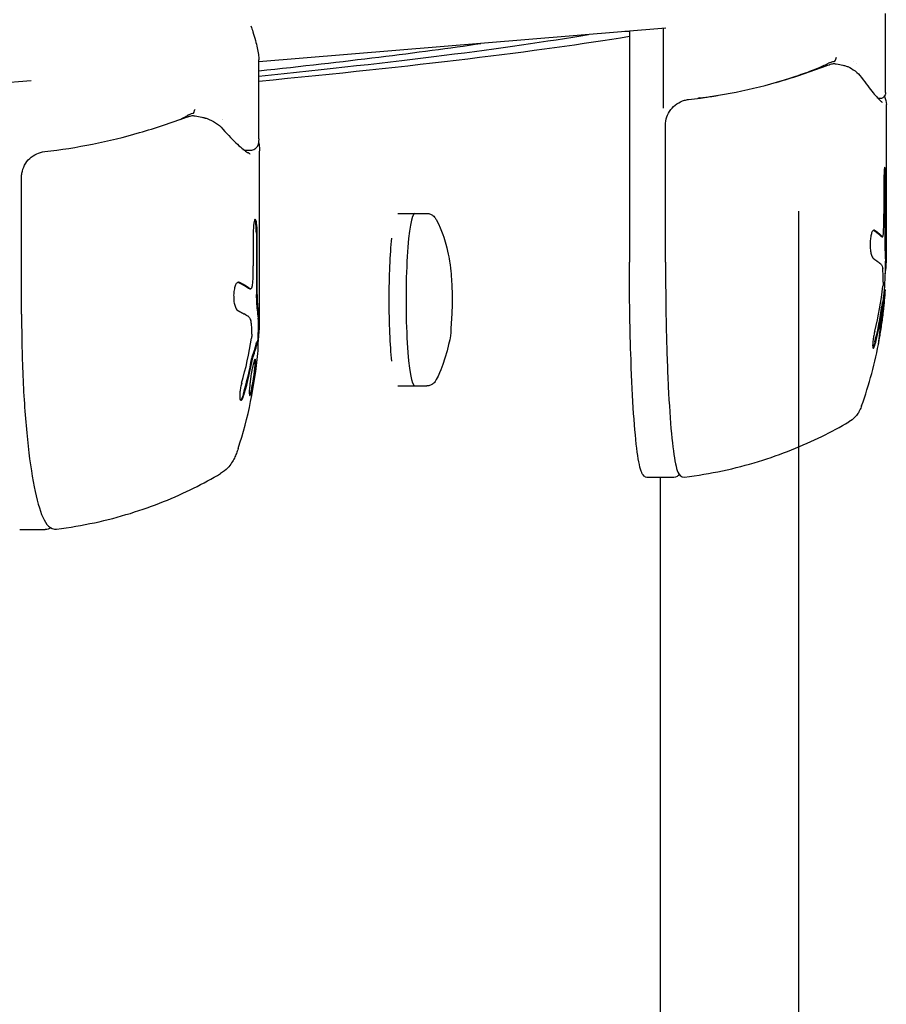
# Model space of a CAD drawing. Units: millimetres. Extents: x -5301 to 5301, y -2655 to 2655.
# Drawn here: x 5160 to 5260, y 315 to 429 of the extents above; entities that cross this region are included whole.
import ezdxf

# ---------------------------------------------------------------- set-up
doc = ezdxf.new("R2010")
doc.units = ezdxf.units.MM
doc.header["$LTSCALE"] = 20
doc.linetypes.add('HIDDEN', pattern=[9.525, 6.35, -3.175])
for name, color, linetype in [('2d', 230, 'Continuous'), ('ASTMF3101-SafetyZone', 64, 'HIDDEN'), ('ASTMF3101-TrainingEnvelope', 222, 'HIDDEN'), ('ASTMF3101-TrainingEnvelope_Hatch', 222, 'HIDDEN')]:
    doc.layers.add(name, color=color, linetype=linetype)

msp = doc.modelspace()

# ---------------------------------------------------------------- hatches: boundary and pattern name
at = {"layer": 'ASTMF3101-TrainingEnvelope_Hatch'}
h = msp.add_hatch(dxfattribs=at)
h.set_pattern_fill('ANSI31', color=256, scale=100)
h.paths.add_polyline_path([(5250, 1740), (1750, 1740), (1750, 1740), (-1750, 1740), (-1750, 520), (-5250, 520), (-5250, -520), (-1750, -520), (-1750, -1740), (1750, -1740), (1750, -1740), (5250, -1740)])

# ---------------------------------------------------------------- linework, layer by layer
at = {"layer": '2d'}
for p, q in [((5260.08, 420.27), (5260.08, 429.43)), ((5234.61, 427.75), (5187.41, 423.82)), ((5230.38, 427.39), (5230.38, 400.62)), ((5234.34, 418.46), (5234.34, 427.72)), ((5187.41, 414.9), (5187.41, 424.06)), ((5161.03, 421.63), (5075.13, 414.5)), ((5259.06, 419.57), (5259.06, 419.57)), ((5259.46, 419.57), (5259.24, 419.57)), ((5260.18, 400.7), (5260.18, 418.88)), ((5234.58, 400.62), (5234.58, 416.48)), ((5185.48, 413.54), (5185.48, 413.54)), ((5186.42, 413.54), (5185.8, 413.54)), ((5187.51, 394.59), (5187.51, 413.49)), ((5159.91, 394.59), (5159.91, 410.44)), ((5259.89, 409.98), (5259.89, 406.19)), ((5260.01, 409.98), (5260.01, 402.9)), ((5260.11, 402.9), (5260.11, 409.98)), ((5203.52, 406.25), (5206.91, 406.25)), ((5186.77, 403.95), (5186.77, 400.16)), ((5187.13, 403.95), (5187.13, 396.87)), ((5187.23, 396.87), (5187.23, 403.95)), ((5259.66, 403.55), (5259.76, 403.55)), ((5260.08, 400.62), (5260.08, 400.71)), ((5186.39, 397.52), (5186.49, 397.52)), ((5259.97, 397.4), (5260.07, 397.4)), ((5187.18, 391.37), (5187.28, 391.37)), ((5203.52, 386.25), (5206.91, 386.25)), ((5235.52, 375.62), (5232.53, 375.62)), ((5233.98, 144.07), (5233.98, 375.62)), ((5159.69, 369.59), (5162.66, 369.59))]:
    msp.add_line(p, q, dxfattribs=at)
for centre, radius, start, end in [((5210.18, 400.62), 49.9, 356.2761, 0), ((5210.18, 400.62), 50, 353.5216, 356.2857), ((5137.51, 394.59), 50, 358.1786, 360), ((5210.18, 400.62), 49.9, 350.6319, 352.4879), ((5137.51, 394.59), 49.9, 356.1974, 358.1817), ((5210.18, 400.62), 50, 340.5094, 349.5369), ((5137.51, 394.59), 50, 341.81, 354.7627)]:
    msp.add_arc(centre, radius, start, end, dxfattribs=at)
for centre, major_axis, ratio, start_param, end_param in [((5255.37, 422.86), (-0.153, -0.476), 0.853636, 3.141593, 3.141598), ((5255.5, 422.81), (-0.206, -0.456), 0.900916, 3.141565, 3.141593), ((5181.1, 416.83), (-0.138, -0.481), 0.814619, 3.141593, 3.141597), ((5181.24, 416.78), (-0.181, -0.466), 0.869189, 3.141574, 3.141593), ((5260, 409.98), (0, -1.64), 0.067102, 3.141593, 4.712389), ((5259.9, 409.98), (0, -1.64), 0.067102, 1.570796, 2.67011), ((5260, 409.98), (0, -1.64), 0.067102, 1.570796, 3.141593), ((5187, 403.95), (0, -1.64), 0.140733, 3.141592, 4.712388), ((5186.9, 403.95), (0, -1.64), 0.140733, 1.570796, 2.925007), ((5187, 403.95), (0, -1.64), 0.140733, 1.570796, 3.141592), ((5205.51, 396.25), (0, 10), 0.102522, 0, 3.141593), ((5259.47, 406.19), (0, -6.23), 0.067102, 1.340745, 1.570796), ((5259.78, 405.13), (0, -1.57), 0.067102, 0.058564, 1.340745), ((5203.52, 396.25), (0, 10), 0.102522, 0.775735, 2.365859), ((5259.66, 409.5), (0, -5.95), 0.067102, 6.258586, 6.283185), ((5259.76, 409.5), (0, -5.95), 0.067102, 6.258054, 6.341749), ((5260.19, 402.9), (0, -2.68), 0.067102, 4.712389, 5.578999), ((5260.29, 402.9), (0, -2.68), 0.067102, 4.712389, 5.580548), ((5185.89, 400.16), (0, -6.23), 0.140733, 1.340745, 1.570796), ((5210.17, 399.64), (-49.99, 0.53), 0.156084, 3.291788, 3.335047), ((5259.65, 397.29), (0, -3.03), 0.067102, 2.314257, 2.578612), ((5210.21, 401.77), (-49.96, 1.4), 0.38491, 3.083452, 3.130402), ((5186.53, 399.1), (0, -1.57), 0.140733, 0.058563, 1.340745), ((5259.73, 398.44), (0, -1.33), 0.067102, 1.441556, 2.314257), ((5186.39, 403.47), (0, -5.95), 0.140733, 6.258586, 6.283185), ((5186.49, 403.47), (0, -5.95), 0.140733, 6.258053, 6.341748), ((5210.13, 400.94), (-49.59, -6.38), 0.884634, 2.808135, 2.926725), ((5210.3, 396.69), (49.68, 1.63), 0.437211, 6.161845, 6.238255), ((5210.3, 396.69), (-49.78, -1.63), 0.437211, 3.020346, 3.096602), ((5187.5, 396.87), (0, -2.68), 0.140733, 4.712388, 5.578998), ((5187.6, 396.87), (0, -2.68), 0.140733, 4.712388, 5.580548), ((5210.3, 399.63), (49.46, 6.23), 0.880533, 5.95168, 6.04763), ((5210.3, 399.63), (-49.56, -6.24), 0.880533, 2.810472, 2.906225), ((5137.49, 393.61), (-49.98, 1.11), 0.154881, 3.36674, 3.409998), ((5137.58, 395.74), (49.8, -2.93), 0.38194, 0.010331, 0.068746), ((5137.58, 395.74), (-49.9, 2.94), 0.38194, 3.121782, 3.210507), ((5186.26, 391.26), (0, -3.03), 0.140733, 2.314257, 2.578612), ((5186.43, 392.41), (0, -1.33), 0.140733, 1.441555, 2.314257), ((5137.42, 394.91), (-48.27, -13.02), 0.877808, 2.654345, 2.772934), ((5137.78, 390.66), (49.59, 3.4), 0.433836, 6.079684, 6.156094), ((5137.78, 390.66), (-49.69, -3.41), 0.433836, 2.938186, 3.014442), ((5137.43, 393.08), (-49.89, 2.82), 0.368776, 3.128687, 3.194935), ((5137.77, 393.6), (48.2, 12.73), 0.873739, 5.80019, 5.89614), ((5137.77, 393.6), (-48.3, -12.76), 0.873739, 2.658982, 2.754735)]:
    msp.add_ellipse(centre, major_axis=major_axis, ratio=ratio, start_param=start_param, end_param=end_param, dxfattribs=at)
for points, knots in [([(5186.5, 428), (5186.58, 427.77), (5186.66, 427.54), (5186.84, 426.96), (5186.94, 426.63), (5187.11, 426), (5187.18, 425.71), (5187.29, 425.17), (5187.34, 424.92), (5187.4, 424.46), (5187.41, 424.25), (5187.41, 424.06)], [-0.3303878, -0.3303878, -0.3303878, -0.3303878, -0.3054155, -0.3054155, -0.2643622, -0.2643622, -0.2233088, -0.2233088, -0.1822555, -0.1822555, -0.1412022, -0.1412022, -0.1412022, -0.1412022]), ([(5250.31, 422.38), (5250.66, 422.5), (5250.99, 422.62), (5251.59, 422.85), (5251.87, 422.97), (5252.39, 423.17), (5252.62, 423.27), (5253.03, 423.45), (5253.21, 423.54), (5253.36, 423.61)], [0, 0, 0, 0, 0.00142138, 0.00142138, 0.00284276, 0.00284276, 0.004264139, 0.004264139, 0.005685519, 0.005685519, 0.005685519, 0.005685519]), ([(5254.12, 423.85), (5253.98, 423.83), (5253.86, 423.8), (5253.64, 423.73), (5253.55, 423.7), (5253.47, 423.66)], [0.000502213, 0.000502213, 0.000502213, 0.000502213, 0.001109113, 0.001109113, 0.001716013, 0.001716013, 0.001716013, 0.001716013]), ([(5254.14, 423.86), (5254.2, 423.87), (5254.25, 423.93), (5254.3, 424.07), (5254.32, 424.13), (5254.34, 424.21), (5254.35, 424.24), (5254.37, 424.3), (5254.38, 424.33), (5254.4, 424.35)], [0, 0, 0, 0, 0.0003654766, 0.0003654766, 0.000548215, 0.000548215, 0.0006395841, 0.0006395841, 0.0007309533, 0.0007309533, 0.0007309533, 0.0007309533]), ([(5254.38, 423.59), (5254.66, 423.56), (5254.91, 423.5), (5255.28, 423.41), (5255.42, 423.37), (5255.53, 423.33)], [0, 0, 0, 0, 0.914516, 0.914516, 1.549745, 1.549745, 1.549745, 1.549745]), ([(5237.25, 419.46), (5239.11, 419.67), (5240.96, 419.96), (5244.58, 420.69), (5246.37, 421.14), (5249.93, 422.19), (5251.7, 422.79), (5253.41, 423.45)], [0, 0, 0, 0, 5.637051, 5.637051, 11.349982, 11.349982, 17.344602, 17.344602, 17.344602, 17.344602]), ([(5257.29, 422.01), (5257.81, 421.31), (5258.27, 420.71), (5259.02, 419.8), (5259.33, 419.47), (5259.54, 419.28), (5259.56, 419.26), (5259.57, 419.25)], [0, 0, 0, 0, 5.142899, 5.142899, 10.086104, 10.086104, 10.605009, 10.605009, 10.605009, 10.605009]), ([(5260.08, 420.27), (5260.08, 420.15), (5260.07, 420.03), (5259.94, 419.79), (5259.87, 419.71), (5259.67, 419.6), (5259.56, 419.57), (5259.46, 419.57)], [0, 0, 0, 0, 1.700023, 1.700023, 2.577999, 2.577999, 3.482385, 3.482385, 3.482385, 3.482385]), ([(5234.58, 416.48), (5234.58, 416.8), (5234.63, 417.13), (5234.84, 417.74), (5234.99, 418.03), (5235.38, 418.54), (5235.63, 418.77), (5236.16, 419.14), (5236.47, 419.28), (5236.93, 419.41), (5237.09, 419.44), (5237.25, 419.46)], [0, 0, 0, 0, 0.968534, 0.968534, 1.938119, 1.938119, 2.910504, 2.910504, 3.886321, 3.886321, 4.373502, 4.373502, 4.373502, 4.373502]), ([(5238.55, 419.64), (5238.47, 419.63), (5238.43, 419.62), (5238.36, 419.6), (5238.33, 419.59), (5238.31, 419.59), (5238.31, 419.58), (5238.31, 419.58)], [0, 0, 0, 0, 0.000498515, 0.000498515, 0.00099703, 0.00099703, 0.001113591, 0.001113591, 0.001113591, 0.001113591]), ([(5238.55, 419.64), (5238.71, 419.66), (5238.9, 419.68), (5239.3, 419.73), (5239.51, 419.76), (5240.02, 419.83), (5240.32, 419.88), (5240.62, 419.93)], [0.020888347, 0.020888347, 0.020888347, 0.020888347, 0.021945813, 0.021945813, 0.02300328, 0.02300328, 0.024374769, 0.024374769, 0.024374769, 0.024374769]), ([(5259.57, 419.25), (5259.58, 419.24), (5259.6, 419.23), (5259.63, 419.19), (5259.66, 419.16), (5259.68, 419.13)], [0.0003270076, 0.0003270076, 0.0003270076, 0.0003270076, 0.0003768299, 0.0003768299, 0.0004900831, 0.0004900831, 0.0004900831, 0.0004900831]), ([(5179.79, 417.82), (5179.83, 417.84), (5179.87, 417.9), (5179.92, 418.04), (5179.94, 418.1), (5179.96, 418.18), (5179.96, 418.21), (5179.98, 418.27), (5179.99, 418.3), (5180.02, 418.32)], [0, 0, 0, 0, 0.0003654766, 0.0003654766, 0.000548215, 0.000548215, 0.0006395841, 0.0006395841, 0.0007309533, 0.0007309533, 0.0007309533, 0.0007309533]), ([(5162.59, 413.42), (5164.46, 413.63), (5166.32, 413.93), (5169.99, 414.66), (5171.82, 415.11), (5175.46, 416.16), (5177.28, 416.76), (5179.04, 417.42)], [0, 0, 0, 0, 5.636825, 5.636825, 11.349827, 11.349827, 17.347459, 17.347459, 17.347459, 17.347459]), ([(5178.3, 417.15), (5178.43, 417.21), (5178.55, 417.28), (5178.84, 417.42), (5178.98, 417.5), (5179.1, 417.58)], [0.003365038, 0.003365038, 0.003365038, 0.003365038, 0.004264139, 0.004264139, 0.005685519, 0.005685519, 0.005685519, 0.005685519]), ([(5179.77, 417.82), (5179.64, 417.8), (5179.53, 417.77), (5179.33, 417.7), (5179.26, 417.67), (5179.19, 417.63)], [0.000502213, 0.000502213, 0.000502213, 0.000502213, 0.001109113, 0.001109113, 0.001716013, 0.001716013, 0.001716013, 0.001716013]), ([(5180.03, 417.56), (5180.31, 417.53), (5180.58, 417.47), (5180.89, 417.4), (5180.96, 417.38), (5181.07, 417.35), (5181.1, 417.34), (5181.15, 417.33), (5181.17, 417.33), (5181.19, 417.32), (5181.2, 417.32), (5181.22, 417.31), (5181.23, 417.31), (5181.23, 417.31)], [0, 0, 0, 0, 0.907081, 0.907081, 1.222934, 1.222934, 1.383214, 1.383214, 1.463686, 1.463686, 1.503967, 1.503967, 1.544262, 1.544262, 1.544262, 1.544262]), ([(5183.26, 416.02), (5183.88, 415.32), (5184.45, 414.73), (5185.41, 413.82), (5185.82, 413.5), (5186.15, 413.31), (5186.18, 413.29), (5186.21, 413.28)], [0, 0, 0, 0, 5.116887, 5.116887, 10.027661, 10.027661, 10.576301, 10.576301, 10.576301, 10.576301]), ([(5187.41, 414.9), (5187.41, 414.42), (5187.34, 413.97), (5186.79, 413.59), (5186.6, 413.54), (5186.42, 413.54)], [0, 0, 0, 0, 5.182714, 5.182714, 7.20814, 7.20814, 7.20814, 7.20814]), ([(5187.39, 414.55), (5187.44, 414.32), (5187.47, 414.11), (5187.5, 413.76), (5187.51, 413.63), (5187.51, 413.5)], [3.339085, 3.339085, 3.339085, 3.339085, 5.328264, 5.328264, 6.780476, 6.780476, 6.780476, 6.780476]), ([(5159.91, 410.44), (5159.91, 410.6), (5159.92, 410.76), (5160, 411.25), (5160.11, 411.56), (5160.41, 412.14), (5160.62, 412.4), (5161.09, 412.84), (5161.37, 413.03), (5161.95, 413.3), (5162.27, 413.39), (5162.59, 413.42)], [0, 0, 0, 0, 0.479518, 0.479518, 1.462191, 1.462191, 2.43172, 2.43172, 3.406593, 3.406593, 4.374669, 4.374669, 4.374669, 4.374669]), ([(5206.91, 406.25), (5207.06, 406.25), (5207.2, 406.22), (5207.43, 406.13), (5207.53, 406.07), (5207.68, 405.95), (5207.74, 405.89), (5207.83, 405.78), (5207.87, 405.73), (5207.94, 405.62), (5207.96, 405.58), (5207.99, 405.53)], [6.2831853, 6.2831853, 6.2831853, 6.2831853, 6.3229841, 6.3229841, 6.3627829, 6.3627829, 6.4025817, 6.4025817, 6.4423804, 6.4423804, 6.4821792, 6.4821792, 6.4821792, 6.4821792]), ([(5207.99, 405.53), (5208.71, 404.12), (5208.91, 403.33), (5209.45, 401.45), (5209.51, 400.85), (5209.73, 399.25), (5209.77, 398.54), (5209.83, 397.04), (5209.84, 396.3), (5209.81, 394.85), (5209.78, 394.14), (5209.64, 392.52), (5209.79, 392.06), (5208.81, 388.87), (5208.58, 388.14), (5207.99, 386.98)], [0.198994, 0.198994, 0.198994, 0.198994, 0.347626, 0.347626, 0.644069, 0.644069, 1.19279, 1.19279, 1.741511, 1.741511, 2.271148, 2.271148, 2.819869, 2.819869, 2.942599, 2.942599, 2.942599, 2.942599]), ([(5258.73, 404.32), (5258.68, 404.32), (5258.63, 404.28), (5258.53, 404.14), (5258.49, 404.03), (5258.4, 403.75), (5258.37, 403.58), (5258.33, 403.3), (5258.32, 403.2), (5258.31, 403), (5258.3, 402.9), (5258.3, 402.7), (5258.3, 402.59), (5258.3, 402.38), (5258.31, 402.28), (5258.34, 401.98), (5258.36, 401.8), (5258.41, 401.55), (5258.43, 401.48), (5258.47, 401.34), (5258.5, 401.28), (5258.57, 401.13), (5258.62, 401.06), (5258.67, 401.03)], [0.00025325, 0.00025325, 0.00025325, 0.00025325, 0.000874176, 0.000874176, 0.001495101, 0.001495101, 0.002116027, 0.002116027, 0.00242649, 0.00242649, 0.002736952, 0.002736952, 0.003047415, 0.003047415, 0.003357878, 0.003357878, 0.003978803, 0.003978803, 0.004289266, 0.004289266, 0.004599729, 0.004599729, 0.005220654, 0.005220654, 0.005220654, 0.005220654]), ([(5232.53, 375.62), (5232.34, 375.62), (5232.18, 375.71), (5231.9, 375.97), (5231.83, 376.14), (5231.55, 376.92), (5231.4, 377.79), (5231.09, 380.27), (5230.95, 381.86), (5230.71, 385.6), (5230.62, 387.75), (5230.47, 392.39), (5230.42, 394.88), (5230.39, 398.49), (5230.38, 399.55), (5230.38, 400.62)], [3.141593, 3.141593, 3.141593, 3.141593, 3.203168, 3.203168, 3.325547, 3.325547, 3.639706, 3.639706, 3.953865, 3.953865, 4.268025, 4.268025, 4.582184, 4.582184, 4.712389, 4.712389, 4.712389, 4.712389]), ([(5234.58, 400.62), (5234.58, 398.04), (5234.6, 395.47), (5234.71, 390.57), (5234.79, 388.25), (5235, 384.08), (5235.12, 382.24), (5235.4, 379.22), (5235.56, 378.04), (5235.82, 376.82), (5235.9, 376.5), (5236.13, 376), (5236.32, 375.63), (5236.79, 375.68)], [1.570796, 1.570796, 1.570796, 1.570796, 1.886588, 1.886588, 2.202381, 2.202381, 2.518173, 2.518173, 2.833965, 2.833965, 2.991861, 2.991861, 3.149757, 3.149757, 3.149757, 3.149757]), ([(5259.6, 400.28), (5259.63, 400.25), (5259.66, 400.2), (5259.71, 400.05), (5259.74, 399.96), (5259.76, 399.85)], [0.0000002, 0.0000002, 0.0000002, 0.0000002, 0.000612586, 0.000612586, 0.001224972, 0.001224972, 0.001224972, 0.001224972]), ([(5185.05, 398.29), (5184.98, 398.29), (5184.92, 398.25), (5184.79, 398.11), (5184.73, 398), (5184.63, 397.72), (5184.59, 397.55), (5184.54, 397.27), (5184.53, 397.17), (5184.51, 396.97), (5184.5, 396.87), (5184.5, 396.66), (5184.5, 396.56), (5184.51, 396.35), (5184.51, 396.25), (5184.54, 395.95), (5184.58, 395.77), (5184.64, 395.52), (5184.67, 395.45), (5184.72, 395.31), (5184.75, 395.25), (5184.84, 395.1), (5184.9, 395.03), (5184.97, 395)], [0.00025325, 0.00025325, 0.00025325, 0.00025325, 0.000874176, 0.000874176, 0.001495101, 0.001495101, 0.002116027, 0.002116027, 0.00242649, 0.00242649, 0.002736952, 0.002736952, 0.003047415, 0.003047415, 0.003357878, 0.003357878, 0.003978803, 0.003978803, 0.004289266, 0.004289266, 0.004599729, 0.004599729, 0.005220654, 0.005220654, 0.005220654, 0.005220654]), ([(5259.89, 395.38), (5259.88, 395.38), (5259.86, 395.32), (5259.83, 395.16), (5259.82, 395.1), (5259.79, 394.94), (5259.77, 394.85), (5259.74, 394.66), (5259.72, 394.55), (5259.68, 394.32), (5259.66, 394.2), (5259.6, 393.82), (5259.56, 393.54), (5259.5, 393.13), (5259.48, 392.99), (5259.44, 392.73), (5259.42, 392.59), (5259.39, 392.34), (5259.37, 392.22), (5259.34, 391.99), (5259.33, 391.89), (5259.29, 391.6), (5259.28, 391.44), (5259.26, 391.23), (5259.26, 391.17), (5259.26, 391.17)], [0.001671872, 0.001671872, 0.001671872, 0.001671872, 0.002498025, 0.002498025, 0.002911101, 0.002911101, 0.003324177, 0.003324177, 0.003737254, 0.003737254, 0.00415033, 0.00415033, 0.004976483, 0.004976483, 0.005389559, 0.005389559, 0.005802636, 0.005802636, 0.006215712, 0.006215712, 0.006628789, 0.006628789, 0.007454942, 0.007454942, 0.008281094, 0.008281094, 0.008281094, 0.008281094]), ([(5259.26, 391.17), (5259.27, 391.17), (5259.27, 391.19), (5259.29, 391.24), (5259.29, 391.28), (5259.32, 391.39), (5259.33, 391.46), (5259.36, 391.61), (5259.37, 391.7), (5259.41, 391.89), (5259.43, 392), (5259.46, 392.23), (5259.48, 392.35), (5259.52, 392.61), (5259.54, 392.74), (5259.59, 393.01), (5259.61, 393.14), (5259.67, 393.55), (5259.71, 393.83), (5259.78, 394.33), (5259.81, 394.56), (5259.84, 394.86), (5259.85, 394.94), (5259.87, 395.1), (5259.88, 395.16), (5259.89, 395.27), (5259.89, 395.31), (5259.89, 395.36), (5259.89, 395.38), (5259.89, 395.38)], [0.008281094, 0.008281094, 0.008281094, 0.008281094, 0.00869387, 0.00869387, 0.009106646, 0.009106646, 0.009519421, 0.009519421, 0.009932197, 0.009932197, 0.010344972, 0.010344972, 0.010757748, 0.010757748, 0.011170523, 0.011170523, 0.011583299, 0.011583299, 0.01240885, 0.01240885, 0.013234401, 0.013234401, 0.013647177, 0.013647177, 0.014059952, 0.014059952, 0.014472728, 0.014472728, 0.014885503, 0.014885503, 0.014885503, 0.014885503]), ([(5159.91, 394.59), (5159.91, 391.99), (5159.97, 389.4), (5160.19, 384.46), (5160.36, 382.13), (5160.8, 377.94), (5161.06, 376.09), (5161.67, 373.05), (5162, 371.86), (5162.75, 370.2), (5163.24, 369.56), (5163.97, 369.65)], [1.570796, 1.570796, 1.570796, 1.570796, 1.888407, 1.888407, 2.206017, 2.206017, 2.523628, 2.523628, 2.841239, 2.841239, 3.15885, 3.15885, 3.15885, 3.15885]), ([(5186.25, 394.25), (5186.29, 394.22), (5186.33, 394.17), (5186.41, 394.02), (5186.45, 393.93), (5186.48, 393.82)], [0.0000002, 0.0000002, 0.0000002, 0.0000002, 0.000612586, 0.000612586, 0.001224972, 0.001224972, 0.001224972, 0.001224972]), ([(5187.33, 390.91), (5187.33, 390.99), (5187.34, 391.08), (5187.35, 391.25), (5187.36, 391.34), (5187.37, 391.52), (5187.38, 391.6), (5187.41, 392.02), (5187.43, 392.28), (5187.45, 392.42)], [0.002442808, 0.002442808, 0.002442808, 0.002442808, 0.002693249, 0.002693249, 0.002962552, 0.002962552, 0.003231855, 0.003231855, 0.004309069, 0.004309069, 0.004309069, 0.004309069]), ([(5258.84, 392.61), (5258.8, 392.46), (5258.76, 392.29), (5258.71, 392.02), (5258.69, 391.93), (5258.67, 391.76), (5258.65, 391.67), (5258.62, 391.41), (5258.6, 391.25), (5258.59, 390.98), (5258.59, 390.86), (5258.6, 390.69), (5258.62, 390.64), (5258.65, 390.62), (5258.67, 390.62), (5258.7, 390.64), (5258.71, 390.65), (5258.8, 390.79), (5258.88, 391.03), (5258.96, 391.34)], [0.000000226, 0.000000226, 0.000000226, 0.000000226, 0.000536258, 0.000536258, 0.000804273, 0.000804273, 0.001072289, 0.001072289, 0.00160832, 0.00160832, 0.002144351, 0.002144351, 0.002680383, 0.002680383, 0.002948398, 0.002948398, 0.003216414, 0.003216414, 0.004288477, 0.004288477, 0.004288477, 0.004288477]), ([(5258.86, 391.34), (5258.82, 391.18), (5258.78, 391.05), (5258.72, 390.88), (5258.7, 390.83), (5258.66, 390.74), (5258.64, 390.71), (5258.62, 390.68), (5258.62, 390.67), (5258.62, 390.67)], [0.000000427, 0.000000427, 0.000000427, 0.000000427, 0.000536494, 0.000536494, 0.000804528, 0.000804528, 0.001072562, 0.001072562, 0.001125533, 0.001125533, 0.001125533, 0.001125533]), ([(5186.99, 389.34), (5186.97, 389.34), (5186.93, 389.29), (5186.87, 389.13), (5186.85, 389.06), (5186.8, 388.91), (5186.78, 388.82), (5186.73, 388.63), (5186.71, 388.52), (5186.66, 388.29), (5186.63, 388.17), (5186.56, 387.78), (5186.52, 387.51), (5186.46, 387.1), (5186.44, 386.96), (5186.4, 386.7), (5186.39, 386.56), (5186.36, 386.31), (5186.35, 386.19), (5186.33, 385.96), (5186.32, 385.86), (5186.31, 385.57), (5186.31, 385.41), (5186.33, 385.2), (5186.35, 385.14), (5186.37, 385.14)], [0.001671872, 0.001671872, 0.001671872, 0.001671872, 0.002498025, 0.002498025, 0.002911101, 0.002911101, 0.003324177, 0.003324177, 0.003737254, 0.003737254, 0.00415033, 0.00415033, 0.004976483, 0.004976483, 0.005389559, 0.005389559, 0.005802636, 0.005802636, 0.006215712, 0.006215712, 0.006628789, 0.006628789, 0.007454942, 0.007454942, 0.008281094, 0.008281094, 0.008281094, 0.008281094]), ([(5186.37, 385.14), (5186.39, 385.14), (5186.4, 385.16), (5186.44, 385.21), (5186.46, 385.25), (5186.5, 385.36), (5186.52, 385.42), (5186.57, 385.58), (5186.59, 385.67), (5186.64, 385.86), (5186.66, 385.97), (5186.71, 386.2), (5186.74, 386.32), (5186.78, 386.58), (5186.81, 386.71), (5186.85, 386.98), (5186.87, 387.11), (5186.93, 387.52), (5186.97, 387.8), (5187.02, 388.3), (5187.04, 388.53), (5187.05, 388.83), (5187.06, 388.91), (5187.06, 389.07), (5187.05, 389.13), (5187.04, 389.24), (5187.04, 389.28), (5187.02, 389.33), (5187.01, 389.34), (5186.99, 389.34)], [0.008281094, 0.008281094, 0.008281094, 0.008281094, 0.00869387, 0.00869387, 0.009106646, 0.009106646, 0.009519421, 0.009519421, 0.009932197, 0.009932197, 0.010344972, 0.010344972, 0.010757748, 0.010757748, 0.011170523, 0.011170523, 0.011583299, 0.011583299, 0.01240885, 0.01240885, 0.013234401, 0.013234401, 0.013647177, 0.013647177, 0.014059952, 0.014059952, 0.014472728, 0.014472728, 0.014885503, 0.014885503, 0.014885503, 0.014885503]), ([(5186.93, 389.28), (5186.94, 389.26), (5186.95, 389.22), (5186.96, 389.08), (5186.96, 388.92), (5186.94, 388.53), (5186.92, 388.3), (5186.88, 387.92), (5186.87, 387.79), (5186.83, 387.52), (5186.81, 387.38), (5186.77, 387.11), (5186.75, 386.98), (5186.71, 386.71), (5186.68, 386.57), (5186.61, 386.19), (5186.56, 385.96), (5186.49, 385.67), (5186.46, 385.58), (5186.42, 385.42), (5186.4, 385.36), (5186.36, 385.26), (5186.35, 385.23), (5186.33, 385.21)], [0.01202768, 0.01202768, 0.01202768, 0.01202768, 0.012344115, 0.012344115, 0.013169841, 0.013169841, 0.013995567, 0.013995567, 0.014408429, 0.014408429, 0.014821292, 0.014821292, 0.015234155, 0.015234155, 0.015647018, 0.015647018, 0.016472743, 0.016472743, 0.016885606, 0.016885606, 0.017298469, 0.017298469, 0.017606667, 0.017606667, 0.017606667, 0.017606667]), ([(5185.43, 386.58), (5185.38, 386.42), (5185.34, 386.25), (5185.29, 385.99), (5185.28, 385.9), (5185.25, 385.73), (5185.24, 385.64), (5185.21, 385.38), (5185.2, 385.22), (5185.2, 384.95), (5185.21, 384.83), (5185.25, 384.66), (5185.28, 384.61), (5185.33, 384.59), (5185.35, 384.59), (5185.4, 384.6), (5185.42, 384.62), (5185.53, 384.76), (5185.64, 385), (5185.73, 385.31)], [0.000000226, 0.000000226, 0.000000226, 0.000000226, 0.000536258, 0.000536258, 0.000804273, 0.000804273, 0.001072289, 0.001072289, 0.00160832, 0.00160832, 0.002144351, 0.002144351, 0.002680383, 0.002680383, 0.002948398, 0.002948398, 0.003216414, 0.003216414, 0.004288477, 0.004288477, 0.004288477, 0.004288477]), ([(5207.99, 386.98), (5207.96, 386.93), (5207.94, 386.88), (5207.87, 386.78), (5207.83, 386.72), (5207.74, 386.61), (5207.68, 386.55), (5207.53, 386.43), (5207.43, 386.37), (5207.2, 386.28), (5207.06, 386.25), (5206.91, 386.25)], [2.9425987, 2.9425987, 2.9425987, 2.9425987, 2.9823975, 2.9823975, 3.0221963, 3.0221963, 3.0619951, 3.0619951, 3.1017939, 3.1017939, 3.1415927, 3.1415927, 3.1415927, 3.1415927]), ([(5185.63, 385.31), (5185.58, 385.15), (5185.53, 385.02), (5185.46, 384.85), (5185.44, 384.8), (5185.39, 384.71), (5185.36, 384.68), (5185.32, 384.63), (5185.31, 384.62), (5185.3, 384.61)], [0.000000427, 0.000000427, 0.000000427, 0.000000427, 0.000536494, 0.000536494, 0.000804528, 0.000804528, 0.001072562, 0.001072562, 0.001250247, 0.001250247, 0.001250247, 0.001250247]), ([(5257.31, 383.94), (5257.28, 383.86), (5257.25, 383.78), (5257.18, 383.6), (5257.14, 383.51), (5257.03, 383.3), (5256.96, 383.18), (5256.78, 382.91), (5256.67, 382.77), (5256.34, 382.43), (5256.13, 382.25), (5255.83, 382.08)], [2.9542275, 2.9542275, 2.9542275, 2.9542275, 2.9839009, 2.9839009, 3.0135743, 3.0135743, 3.0432477, 3.0432477, 3.0729211, 3.0729211, 3.1025945, 3.1025945, 3.1025945, 3.1025945]), ([(5236.79, 375.68), (5238.29, 375.87), (5239.76, 376.11), (5242.61, 376.72), (5244, 377.09), (5246.68, 377.9), (5247.96, 378.36), (5250.41, 379.33), (5251.58, 379.85), (5253.8, 380.94), (5254.85, 381.5), (5255.83, 382.08)], [3.14975716, 3.14975716, 3.14975716, 3.14975716, 3.15592389, 3.15592389, 3.16209061, 3.16209061, 3.16825734, 3.16825734, 3.17442407, 3.17442407, 3.1805908, 3.1805908, 3.1805908, 3.1805908]), ([(5185.01, 378.98), (5184.95, 378.79), (5184.89, 378.61), (5184.74, 378.25), (5184.67, 378.07), (5184.49, 377.71), (5184.38, 377.53), (5184.13, 377.14), (5183.98, 376.94), (5183.58, 376.52), (5183.33, 376.29), (5182.98, 376.09)], [2.736934, 2.736934, 2.736934, 2.736934, 2.8013658, 2.8013658, 2.8657976, 2.8657976, 2.9302293, 2.9302293, 2.9946611, 2.9946611, 3.0590929, 3.0590929, 3.0590929, 3.0590929]), ([(5163.97, 369.65), (5165.46, 369.84), (5166.94, 370.09), (5169.79, 370.7), (5171.18, 371.07), (5173.86, 371.89), (5175.14, 372.35), (5177.59, 373.33), (5178.75, 373.86), (5180.96, 374.95), (5182, 375.52), (5182.98, 376.09)], [3.15884995, 3.15884995, 3.15884995, 3.15884995, 3.17189844, 3.17189844, 3.18494694, 3.18494694, 3.19799543, 3.19799543, 3.21104392, 3.21104392, 3.22409241, 3.22409241, 3.22409241, 3.22409241])]:
    msp.add_open_spline(points, degree=3, knots=knots, dxfattribs=at)
for points, degree in [([(5187.41, 422.18), (5203.33, 423.79), (5216.08, 425.39), (5225.65, 427)], 3), ([(5230.38, 427.35), (5229.84, 427.35)], 1), ([(5187.41, 421.59), (5205.43, 423.33), (5219.76, 425.06), (5230.38, 426.79)], 3), ([(5187.41, 422.79), (5197.38, 423.85), (5205.96, 424.91), (5213.17, 425.96)], 3), ([(5227.98, 426.41), (5227.98, 426.41), (5227.98, 426.41), (5227.98, 426.41)], 3), ([(5253.36, 423.61), (5253.39, 423.62), (5253.43, 423.64), (5253.47, 423.66)], 3), ([(5253.41, 423.45), (5253.58, 423.52), (5253.76, 423.57), (5253.94, 423.61)], 3), ([(5253.94, 423.61), (5254.01, 423.62), (5254.09, 423.63), (5254.17, 423.62)], 3), ([(5254.14, 423.86), (5254.14, 423.85), (5254.13, 423.85), (5254.12, 423.85)], 3), ([(5254.17, 423.62), (5254.22, 423.61), (5254.27, 423.61), (5254.31, 423.6)], 3), ([(5254.31, 423.6), (5254.34, 423.6), (5254.36, 423.59), (5254.38, 423.59)], 3), ([(5256.41, 423.82), (5256.41, 423.82), (5256.41, 423.82), (5256.41, 423.82)], 3), ([(5256.75, 423.6), (5256.75, 423.6), (5256.75, 423.6), (5256.75, 423.6)], 3), ([(5255.53, 423.33), (5255.59, 423.31), (5255.65, 423.29), (5255.71, 423.27)], 3), ([(5255.71, 423.27), (5256.3, 423), (5256.84, 422.63), (5257.29, 422.01)], 3), ([(5247.42, 421.45), (5248.38, 421.73), (5249.35, 422.04), (5250.31, 422.38)], 3), ([(5259.68, 419.13), (5259.69, 419.12), (5259.69, 419.11), (5259.69, 419.11)], 3), ([(5259.97, 419.84), (5260.09, 419.46), (5260.18, 419.18), (5260.18, 418.88)], 3), ([(5179.79, 417.82), (5179.78, 417.82), (5179.78, 417.82), (5179.77, 417.82)], 3), ([(5179.04, 417.42), (5179.21, 417.49), (5179.4, 417.54), (5179.58, 417.58)], 3), ([(5179.1, 417.58), (5179.13, 417.59), (5179.16, 417.61), (5179.19, 417.63)], 3), ([(5179.58, 417.58), (5179.66, 417.59), (5179.74, 417.59), (5179.81, 417.59)], 3), ([(5179.81, 417.59), (5179.86, 417.58), (5179.91, 417.57), (5179.96, 417.57)], 3), ([(5179.96, 417.57), (5179.98, 417.57), (5180.01, 417.56), (5180.03, 417.56)], 3), ([(5181.23, 417.31), (5181.3, 417.29), (5181.36, 417.27), (5181.42, 417.25)], 3), ([(5181.42, 417.25), (5182.09, 416.99), (5182.72, 416.63), (5183.26, 416.02)], 3), ([(5183.18, 417.17), (5183.18, 417.17), (5183.18, 417.17), (5183.18, 417.17)], 3), ([(5183.23, 417.14), (5183.23, 417.14), (5183.23, 417.14), (5183.23, 417.14)], 3), ([(5187.39, 414.57), (5187.39, 414.57), (5187.39, 414.57), (5187.39, 414.57)], 3), ([(5186.21, 413.28), (5186.24, 413.26), (5186.26, 413.25), (5186.28, 413.23)], 3), ([(5186.28, 413.23), (5186.36, 413.17), (5186.4, 413.16), (5186.42, 413.16)], 3), ([(5258.68, 404.31), (5258.68, 404.31), (5258.69, 404.31), (5258.69, 404.3)], 3), ([(5258.79, 404.3), (5258.77, 404.32), (5258.75, 404.32), (5258.73, 404.32)], 3), ([(5259.55, 403.62), (5259.58, 403.58), (5259.62, 403.56), (5259.65, 403.55)], 3), ([(5259.75, 403.55), (5259.72, 403.56), (5259.68, 403.58), (5259.65, 403.62)], 3), ([(5260.08, 400.86), (5260.08, 400.81), (5260.08, 400.77), (5260.08, 400.73)], 3), ([(5260.08, 400.73), (5260.08, 400.72), (5260.08, 400.71), (5260.08, 400.71)], 3), ([(5260.18, 400.73), (5260.18, 400.77), (5260.18, 400.81), (5260.18, 400.85)], 3), ([(5260.18, 400.62), (5260.18, 400.65), (5260.18, 400.69), (5260.18, 400.73)], 3), ([(5260.08, 400.62), (5260.08, 400.6), (5260.08, 400.59), (5260.08, 400.58)], 3), ([(5260.16, 400.15), (5260.17, 400.28), (5260.18, 400.43), (5260.18, 400.62)], 3), ([(5185, 398.28), (5185.01, 398.28), (5185.02, 398.28), (5185.03, 398.27)], 3), ([(5185.13, 398.27), (5185.1, 398.29), (5185.08, 398.29), (5185.05, 398.29)], 3), ([(5186.21, 397.59), (5186.27, 397.55), (5186.32, 397.53), (5186.37, 397.52)], 3), ([(5186.47, 397.52), (5186.42, 397.53), (5186.37, 397.55), (5186.31, 397.59)], 3), ([(5259.82, 398.27), (5259.81, 398.11), (5259.8, 397.96), (5259.78, 397.82)], 3), ([(5259.97, 397.38), (5259.97, 397.37), (5259.97, 397.35), (5259.97, 397.34)], 3), ([(5260.07, 397.34), (5260.07, 397.38), (5260.07, 397.4), (5260.07, 397.4)], 3), ([(5259.71, 395.68), (5259.7, 395.64), (5259.69, 395.59), (5259.68, 395.52)], 3), ([(5259.78, 395.52), (5259.79, 395.59), (5259.8, 395.64), (5259.81, 395.68)], 3), ([(5187.26, 394.82), (5187.27, 394.78), (5187.27, 394.74), (5187.27, 394.69)], 3), ([(5187.27, 394.69), (5187.28, 394.66), (5187.28, 394.62), (5187.28, 394.59)], 3), ([(5187.28, 394.59), (5187.3, 394.4), (5187.32, 394.25), (5187.34, 394.12)], 3), ([(5187.37, 394.69), (5187.37, 394.73), (5187.36, 394.78), (5187.36, 394.82)], 3), ([(5187.38, 394.59), (5187.38, 394.62), (5187.38, 394.66), (5187.37, 394.69)], 3), ([(5187.44, 394.12), (5187.42, 394.25), (5187.4, 394.4), (5187.38, 394.59)], 3), ([(5186.62, 392.24), (5186.61, 392.08), (5186.59, 391.93), (5186.57, 391.79)], 3), ([(5187.18, 391.37), (5187.18, 391.37), (5187.17, 391.35), (5187.16, 391.31)], 3), ([(5187.26, 391.31), (5187.27, 391.35), (5187.28, 391.37), (5187.28, 391.37)], 3), ([(5187.28, 391.37), (5187.29, 391.37), (5187.29, 391.36), (5187.29, 391.34)], 3), ([(5187.29, 391.34), (5187.3, 391.31), (5187.3, 391.28), (5187.31, 391.24)], 3), ([(5186.65, 389.64), (5186.64, 389.61), (5186.62, 389.56), (5186.61, 389.49)], 3), ([(5186.71, 389.49), (5186.72, 389.56), (5186.73, 389.61), (5186.75, 389.64)], 3), ([(5236.14, 376.02), (5236.04, 375.85), (5235.86, 375.62), (5235.52, 375.62)], 3), ([(5163.3, 369.81), (5163.12, 369.68), (5162.9, 369.59), (5162.66, 369.59)], 3)]:
    msp.add_open_spline(points, degree=degree, dxfattribs=at)
for points, weights in [([(5258.69, 404.3), (5259.04, 404.08), (5259.33, 403.85), (5259.55, 403.62)], [1, 0.999312181961, 0.999312181961, 1]), ([(5259.65, 403.62), (5259.43, 403.85), (5259.14, 404.08), (5258.79, 404.3)], [1, 0.999314974405, 0.999314974405, 1]), ([(5258.67, 401.03), (5258.88, 400.89), (5259.07, 400.75), (5259.24, 400.62)], [1, 0.999772625711, 0.999772625711, 1]), ([(5185.03, 398.27), (5185.49, 398.05), (5185.88, 397.82), (5186.21, 397.59)], [1, 0.999312181961, 0.999312181961, 1]), ([(5186.31, 397.59), (5185.98, 397.82), (5185.59, 398.05), (5185.13, 398.27)], [1, 0.999314974405, 0.999314974405, 1]), ([(5184.97, 395), (5185.24, 394.86), (5185.49, 394.72), (5185.72, 394.59)], [1, 0.999772625711, 0.999772625711, 1])]:
    msp.add_rational_spline(points, weights, degree=3, dxfattribs=at)
at = {"layer": 'ASTMF3101-SafetyZone'}
msp.add_lwpolyline([(5250, -2655), (1750, -2655), (1750, -2655), (-1750, -2655), (-1750, -1435), (-5250, -1435), (-5250, 1435), (-1750, 1435), (-1750, 2655), (1750, 2655), (1750, 2655), (5250, 2655)], close=True, dxfattribs=at)
at = {"layer": 'ASTMF3101-TrainingEnvelope'}
msp.add_lwpolyline([(-1750, 520), (-1750, 1740), (1750, 1740), (1750, 1740), (5250, 1740), (5250, -1740), (1750, -1740), (1750, -1740), (-1750, -1740), (-1750, -520), (-5250, -520), (-5250, 520)], close=True, dxfattribs=at)

doc.saveas('drawing.dxf')
